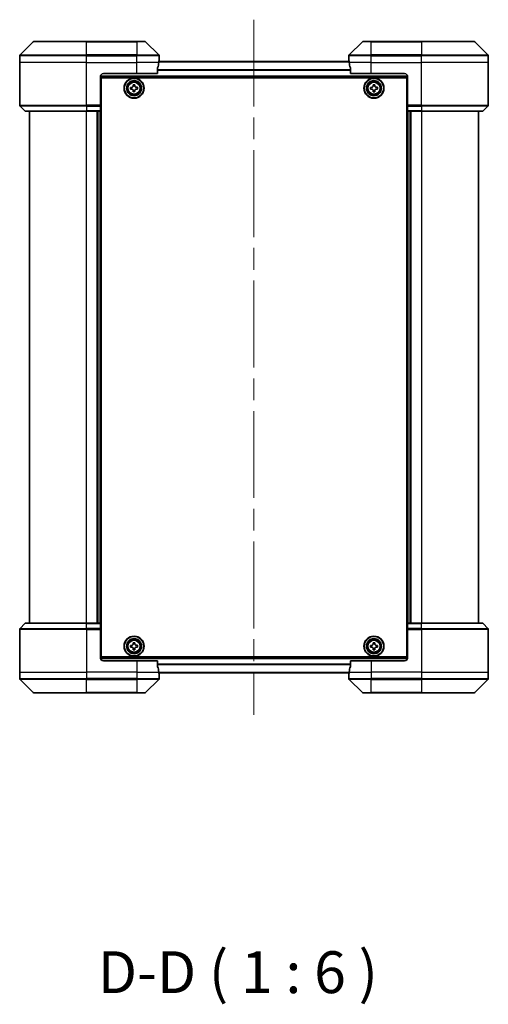
# Model space of a CAD drawing. Units: millimetres. Extents: x 80 to 9198, y 44 to 1730.
# Drawn here: x 4158 to 4326, y 630 to 983 of the extents above; entities that cross this region are included whole.
import ezdxf

# ---------------------------------------------------------------- set-up
doc = ezdxf.new("R2010")
doc.units = ezdxf.units.MM
doc.header["$LTSCALE"] = 5.5
doc.linetypes.add('CHAIN', pattern=[0.3543, 0.2362, -0.0295, 0.0591, -0.0295])
for name, color, linetype, lineweight in [('Centerline (ISO)', 131, 'Continuous', 18), ('Symbol (ISO)', 7, 'Continuous', 18), ('Visible (ISO)', 7, 'Continuous', 35), ('Visible Narrow (ISO)', 7, 'Continuous', 25)]:
    doc.layers.add(name, color=color, linetype=linetype, lineweight=lineweight)
doc.styles.add('Note Text (TK)', font='MS PGothic.ttf')

msp = doc.modelspace()

# ---------------------------------------------------------------- linework, layer by layer
at = {"layer": 'Centerline (ISO)', "linetype": 'CHAIN', "ltscale": 23.990969}
msp.add_line((4242.4007, 983.0408), (4242.4007, 733.9408), dxfattribs=at)
at = {"layer": 'Visible (ISO)'}
for p, q in [((4163.2543, 975.0944), (4158.5472, 970.3873)), ((4163.6078, 975.2408), (4182.4007, 975.2408)), ((4200.4007, 975.2408), (4182.4007, 975.2408)), ((4200.4007, 975.2408), (4203.1936, 975.2408)), ((4208.2543, 970.3873), (4203.5472, 975.0944)), ((4281.2543, 975.0944), (4276.5472, 970.3873)), ((4281.6078, 975.2408), (4284.4007, 975.2408)), ((4302.4007, 975.2408), (4284.4007, 975.2408)), ((4302.4007, 975.2408), (4321.1936, 975.2408)), ((4326.2543, 970.3873), (4321.5472, 975.0944)), ((4158.4007, 967.7408), (4158.4007, 970.0337)), ((4158.4007, 952.4479), (4158.4007, 967.7408)), ((4276.4744, 968.0408), (4208.327, 968.0408)), ((4208.4007, 968.7408), (4208.3926, 968.7408)), ((4208.4007, 968.7408), (4208.4007, 970.0337)), ((4208.4007, 968.4408), (4208.4007, 968.7408)), ((4208.4007, 968.4408), (4208.4007, 968.0408)), ((4276.4007, 968.7408), (4276.4007, 970.0337)), ((4276.4007, 968.7408), (4276.4007, 968.4408)), ((4276.4088, 968.7408), (4276.4007, 968.7408)), ((4276.4007, 968.0408), (4276.4007, 968.4408)), ((4326.4007, 967.7408), (4326.4007, 970.0337)), ((4326.4007, 952.4479), (4326.4007, 967.7408)), ((4188.4007, 963.7408), (4200.4007, 963.7408)), ((4207.8169, 963.7408), (4200.4007, 963.7408)), ((4207.8169, 963.7408), (4207.8169, 965.6322)), ((4276.9845, 965.6322), (4276.9845, 963.7408)), ((4284.4007, 963.7408), (4276.9845, 963.7408)), ((4284.4007, 963.7408), (4296.4007, 963.7408)), ((4187.4007, 962.7408), (4187.4007, 952.4479)), ((4187.4007, 962.5408), (4297.4007, 962.5408)), ((4187.6507, 754.7408), (4187.6507, 962.2408)), ((4187.6507, 962.2408), (4297.1507, 962.2408)), ((4297.1507, 962.2408), (4297.1507, 754.7408)), ((4297.4007, 962.7408), (4297.4007, 952.4479)), ((4187.6507, 959.0408), (4187.4007, 959.0408)), ((4187.6507, 958.5408), (4187.4007, 958.5408)), ((4187.6507, 958.0408), (4187.4007, 958.0408)), ((4198.1457, 958.7826), (4198.6082, 958.7903)), ((4198.156, 958.1577), (4198.1457, 958.7826)), ((4198.6185, 958.1654), (4198.156, 958.1577)), ((4199.0676, 959.7355), (4199.6925, 959.7458)), ((4199.0753, 959.273), (4199.0676, 959.7355)), ((4199.1089, 957.2358), (4199.1012, 957.6983)), ((4199.7338, 957.2461), (4199.1089, 957.2358)), ((4199.6925, 959.7458), (4199.7002, 959.2834)), ((4199.7262, 957.7086), (4199.7338, 957.2461)), ((4200.1829, 958.8163), (4200.6454, 958.8239)), ((4200.6557, 958.199), (4200.1933, 958.1913)), ((4200.6454, 958.8239), (4200.6557, 958.199)), ((4284.1492, 958.7973), (4284.6117, 958.7995)), ((4284.1522, 958.1723), (4284.1492, 958.7973)), ((4284.6147, 958.1745), (4284.1522, 958.1723)), ((4285.0822, 959.7393), (4285.7072, 959.7423)), ((4285.0844, 959.2768), (4285.0822, 959.7393)), ((4285.0943, 957.2393), (4285.092, 957.7018)), ((4285.7193, 957.2423), (4285.0943, 957.2393)), ((4285.7072, 959.7423), (4285.7094, 959.2798)), ((4285.717, 957.7048), (4285.7193, 957.2423)), ((4286.1867, 958.8071), (4286.6492, 958.8094)), ((4286.6522, 958.1844), (4286.1897, 958.1821)), ((4286.6492, 958.8094), (4286.6522, 958.1844)), ((4297.4007, 959.0408), (4297.1507, 959.0408)), ((4297.4007, 958.5408), (4297.1507, 958.5408)), ((4297.4007, 958.0408), (4297.1507, 958.0408)), ((4187.4007, 956.0408), (4187.6507, 956.0408)), ((4187.6507, 953.0408), (4187.4007, 953.0408)), ((4297.1507, 956.0408), (4297.4007, 956.0408)), ((4297.4007, 953.0408), (4297.1507, 953.0408)), ((4158.5472, 952.0944), (4160.2543, 950.3873)), ((4182.4007, 950.2408), (4160.6078, 950.2408)), ((4161.9007, 950.2408), (4161.9007, 766.7408)), ((4182.4007, 950.2408), (4187.4007, 950.2408)), ((4186.4007, 950.2408), (4186.4007, 766.7408)), ((4187.4007, 952.4479), (4187.4007, 952.0944)), ((4187.4007, 950.3873), (4187.4007, 952.0944)), ((4187.4007, 952.0408), (4187.6507, 952.0408)), ((4187.6507, 951.7408), (4187.4007, 951.7408)), ((4187.4007, 950.3873), (4187.4007, 950.2408)), ((4187.4007, 766.7408), (4187.4007, 950.2408)), ((4297.1507, 952.0408), (4297.4007, 952.0408)), ((4297.4007, 951.7408), (4297.1507, 951.7408)), ((4297.4007, 952.0944), (4297.4007, 952.4479)), ((4297.4007, 952.0944), (4297.4007, 950.3873)), ((4297.4007, 950.2408), (4297.4007, 950.3873)), ((4297.4007, 950.2408), (4297.4007, 766.7408)), ((4297.4007, 950.2408), (4302.4007, 950.2408)), ((4298.4007, 766.7408), (4298.4007, 950.2408)), ((4324.1936, 950.2408), (4302.4007, 950.2408)), ((4322.9007, 766.7408), (4322.9007, 950.2408)), ((4326.2543, 952.0944), (4324.5472, 950.3873)), ((4158.5472, 764.8873), (4160.2543, 766.5944)), ((4160.6078, 766.7408), (4182.4007, 766.7408)), ((4187.4007, 766.7408), (4182.4007, 766.7408)), ((4187.4007, 766.7408), (4187.4007, 766.5944)), ((4187.4007, 764.8873), (4187.4007, 766.5944)), ((4297.4007, 766.5944), (4297.4007, 766.7408)), ((4302.4007, 766.7408), (4297.4007, 766.7408)), ((4297.4007, 766.5944), (4297.4007, 764.8873)), ((4302.4007, 766.7408), (4324.1936, 766.7408)), ((4326.2543, 764.8873), (4324.5472, 766.5944)), ((4158.4007, 764.5337), (4158.4007, 749.2408)), ((4187.4007, 765.2408), (4187.6507, 765.2408)), ((4187.6507, 764.9408), (4187.4007, 764.9408)), ((4187.4007, 764.8873), (4187.4007, 764.5337)), ((4187.4007, 754.2408), (4187.4007, 764.5337)), ((4187.4007, 763.9408), (4187.6507, 763.9408)), ((4297.1507, 765.2408), (4297.4007, 765.2408)), ((4297.4007, 764.9408), (4297.1507, 764.9408)), ((4297.1507, 763.9408), (4297.4007, 763.9408)), ((4297.4007, 764.5337), (4297.4007, 764.8873)), ((4297.4007, 754.2408), (4297.4007, 764.5337)), ((4326.4007, 764.5337), (4326.4007, 749.2408)), ((4187.6507, 760.9408), (4187.4007, 760.9408)), ((4187.4007, 758.9408), (4187.6507, 758.9408)), ((4198.1481, 758.7926), (4198.6106, 758.7966)), ((4198.1534, 758.1677), (4198.1481, 758.7926)), ((4199.0776, 759.7381), (4199.7025, 759.7434)), ((4199.0815, 759.2756), (4199.0776, 759.7381)), ((4199.7025, 759.7434), (4199.7065, 759.2809)), ((4200.1855, 758.81), (4200.648, 758.814)), ((4200.648, 758.814), (4200.6533, 758.189)), ((4284.1507, 758.1783), (4284.1507, 758.8033)), ((4284.1507, 758.8033), (4284.6132, 758.8033)), ((4285.0882, 759.2783), (4285.0882, 759.7408)), ((4285.0882, 759.7408), (4285.7132, 759.7408)), ((4285.7132, 759.7408), (4285.7132, 759.2783)), ((4286.1882, 758.8033), (4286.6507, 758.8033)), ((4286.6507, 758.8033), (4286.6507, 758.1783)), ((4297.4007, 760.9408), (4297.1507, 760.9408)), ((4297.1507, 758.9408), (4297.4007, 758.9408)), ((4187.4007, 758.4408), (4187.6507, 758.4408)), ((4187.4007, 757.9408), (4187.6507, 757.9408)), ((4198.6159, 758.1716), (4198.1534, 758.1677)), ((4199.0989, 757.2382), (4199.0949, 757.7007)), ((4199.7239, 757.2435), (4199.0989, 757.2382)), ((4199.7199, 757.706), (4199.7239, 757.2435)), ((4200.6533, 758.189), (4200.1908, 758.185)), ((4284.6132, 758.1783), (4284.1507, 758.1783)), ((4285.0882, 757.2408), (4285.0882, 757.7033)), ((4285.7132, 757.2408), (4285.0882, 757.2408)), ((4285.7132, 757.7033), (4285.7132, 757.2408)), ((4286.6507, 758.1783), (4286.1882, 758.1783)), ((4297.1507, 758.4408), (4297.4007, 758.4408)), ((4297.1507, 757.9408), (4297.4007, 757.9408)), ((4297.4007, 754.4408), (4187.4007, 754.4408)), ((4297.1507, 754.7408), (4187.6507, 754.7408)), ((4200.4007, 753.2408), (4188.4007, 753.2408)), ((4200.4007, 753.2408), (4207.8169, 753.2408)), ((4207.8169, 751.3494), (4207.8169, 753.2408)), ((4276.9845, 753.2408), (4276.9845, 751.3494)), ((4276.9845, 753.2408), (4284.4007, 753.2408)), ((4296.4007, 753.2408), (4284.4007, 753.2408)), ((4158.4007, 749.2408), (4158.4007, 746.9479)), ((4208.327, 748.9408), (4276.4744, 748.9408)), ((4208.3926, 748.2408), (4208.4007, 748.2408)), ((4208.4007, 748.9408), (4208.4007, 748.5408)), ((4208.4007, 748.2408), (4208.4007, 748.5408)), ((4208.4007, 748.2408), (4208.4007, 746.9479)), ((4276.4007, 748.5408), (4276.4007, 748.9408)), ((4276.4007, 748.5408), (4276.4007, 748.2408)), ((4276.4007, 748.2408), (4276.4088, 748.2408)), ((4276.4007, 748.2408), (4276.4007, 746.9479)), ((4326.4007, 749.2408), (4326.4007, 746.9479)), ((4158.5472, 746.5944), (4163.2543, 741.8873)), ((4203.5472, 741.8873), (4208.2543, 746.5944)), ((4276.5472, 746.5944), (4281.2543, 741.8873)), ((4321.5472, 741.8873), (4326.2543, 746.5944)), ((4182.4007, 741.7408), (4163.6078, 741.7408)), ((4182.4007, 741.7408), (4200.4007, 741.7408)), ((4203.1936, 741.7408), (4200.4007, 741.7408)), ((4284.4007, 741.7408), (4281.6078, 741.7408)), ((4284.4007, 741.7408), (4302.4007, 741.7408)), ((4321.1936, 741.7408), (4302.4007, 741.7408))]:
    msp.add_line(p, q, dxfattribs=at)
for centre, radius in [((4199.4007, 958.4908), 3.6), ((4199.4007, 958.4908), 3.5), ((4199.4007, 958.4908), 2.7), ((4199.4007, 958.4908), 2.6), ((4199.4007, 958.4908), 2.4649), ((4285.4007, 958.4908), 3.6), ((4285.4007, 958.4908), 3.5), ((4285.4007, 958.4908), 2.7), ((4285.4007, 958.4908), 2.6), ((4285.4007, 958.4908), 2.4649), ((4199.4007, 758.4908), 3.6), ((4199.4007, 758.4908), 3.5), ((4199.4007, 758.4908), 2.7), ((4199.4007, 758.4908), 2.6), ((4199.4007, 758.4908), 2.4649), ((4285.4007, 758.4908), 3.6), ((4285.4007, 758.4908), 3.5), ((4285.4007, 758.4908), 2.7), ((4285.4007, 758.4908), 2.6), ((4285.4007, 758.4908), 2.4649)]:
    msp.add_circle(centre, radius, dxfattribs=at)
for centre, radius, start, end in [((4163.6078, 974.7408), 0.5, 90, 135), ((4203.1936, 974.7408), 0.5, 45, 90), ((4281.6078, 974.7408), 0.5, 90, 135), ((4321.1936, 974.7408), 0.5, 45, 90), ((4158.9007, 970.0337), 0.5, 135, 180), ((4207.9007, 970.0337), 0.5, 0, 45), ((4276.9007, 970.0337), 0.5, 135, 180), ((4325.9007, 970.0337), 0.5, 0, 45), ((4188.4007, 962.7408), 1, 90, 180), ((4296.4007, 962.7408), 1, 0, 90), ((4158.9007, 952.4479), 0.5, 180, 225), ((4160.6078, 950.7408), 0.5, 225, 270), ((4324.1936, 950.7408), 0.5, 270, 315), ((4325.9007, 952.4479), 0.5, 315, 0), ((4160.6078, 766.2408), 0.5, 90, 135), ((4324.1936, 766.2408), 0.5, 45, 90), ((4158.9007, 764.5337), 0.5, 135, 180), ((4325.9007, 764.5337), 0.5, 0, 45), ((4188.4007, 754.2408), 1, 180, 270), ((4296.4007, 754.2408), 1, 270, 0), ((4158.9007, 746.9479), 0.5, 180, 225), ((4207.9007, 746.9479), 0.5, 315, 0), ((4276.9007, 746.9479), 0.5, 180, 225), ((4325.9007, 746.9479), 0.5, 315, 0), ((4163.6078, 742.2408), 0.5, 225, 270), ((4203.1936, 742.2408), 0.5, 270, 315), ((4281.6078, 742.2408), 0.5, 225, 270), ((4321.1936, 742.2408), 0.5, 270, 315)]:
    msp.add_arc(centre, radius, start, end, dxfattribs=at)
for centre, major_axis, start_param, end_param in [((4200.4007, 969.3408), (0, -9.6), 1.19575789, 1.40334825), ((4200.4007, 969.3408), (0, -9.6), 1.40334825, 1.49698509), ((4284.4007, 969.3408), (0, -9.6), 4.78620022, 4.87983706), ((4284.4007, 969.3408), (0, -9.6), 4.87983706, 5.08742742), ((4200.4007, 747.6408), (0, 9.6), 4.87983706, 5.08742742), ((4200.4007, 747.6408), (0, 9.6), 4.78620022, 4.87983706), ((4284.4007, 747.6408), (0, 9.6), 1.40334825, 1.49698509), ((4284.4007, 747.6408), (0, 9.6), 1.19575789, 1.40334825)]:
    msp.add_ellipse(centre, major_axis=major_axis, ratio=0.83333333, start_param=start_param, end_param=end_param, dxfattribs=at)
for points, knots in [([(4208.3926, 968.7408), (4208.3909, 968.7408), (4208.3888, 968.7333), (4208.3844, 968.7026), (4208.3822, 968.6795), (4208.3798, 968.6466), (4208.3794, 968.6399), (4208.3789, 968.6329)], [0.1356732242, 0.1356732242, 0.1356732242, 0.1356732242, 0.1469944231, 0.1469944231, 0.158315622, 0.158315622, 0.1609890322, 0.1609890322, 0.1609890322, 0.1609890322]), ([(4276.4225, 968.6329), (4276.4221, 968.6399), (4276.4216, 968.6466), (4276.4193, 968.6795), (4276.417, 968.7026), (4276.4126, 968.7333), (4276.4105, 968.7408), (4276.4088, 968.7408)], [0.1103900742, 0.1103900742, 0.1103900742, 0.1103900742, 0.1130634845, 0.1130634845, 0.1243846834, 0.1243846834, 0.1357058823, 0.1357058823, 0.1357058823, 0.1357058823]), ([(4207.8447, 965.8242), (4207.8372, 965.8015), (4207.8307, 965.7749), (4207.82, 965.7096), (4207.8169, 965.6698), (4207.8169, 965.6322)], [-0.0201836507, -0.0201836507, -0.0201836507, -0.0201836507, -0.0112759257, -0.0112759257, 0, 0, 0, 0]), ([(4276.9845, 965.6322), (4276.9845, 965.6705), (4276.9813, 965.711), (4276.9705, 965.776), (4276.964, 965.8019), (4276.9568, 965.8242)], [0.093260715, 0.093260715, 0.093260715, 0.093260715, 0.1047444472, 0.1047444472, 0.1134564756, 0.1134564756, 0.1134564756, 0.1134564756]), ([(4198.6082, 958.7903), (4198.6676, 958.7912), (4198.7309, 958.8041), (4198.8472, 958.8545), (4198.9001, 958.8919), (4198.9833, 958.9779), (4199.019, 959.032), (4199.0654, 959.1499), (4199.0762, 959.2136), (4199.0753, 959.273)], [0, 0, 0, 0, 0.0179369429, 0.0179369429, 0.0358738858, 0.0358738858, 0.0538108287, 0.0538108287, 0.0717477716, 0.0717477716, 0.0717477716, 0.0717477716]), ([(4199.1012, 957.6983), (4199.1003, 957.7577), (4199.0874, 957.821), (4199.037, 957.9373), (4198.9996, 957.9902), (4198.9136, 958.0734), (4198.8595, 958.1091), (4198.7416, 958.1555), (4198.6779, 958.1663), (4198.6185, 958.1654)], [0, 0, 0, 0, 0.0179369429, 0.0179369429, 0.0358738858, 0.0358738858, 0.0538108287, 0.0538108287, 0.0717477716, 0.0717477716, 0.0717477716, 0.0717477716]), ([(4199.7002, 959.2834), (4199.7011, 959.2239), (4199.714, 959.1606), (4199.7644, 959.0443), (4199.8018, 958.9914), (4199.8878, 958.9083), (4199.9419, 958.8726), (4200.0598, 958.8261), (4200.1235, 958.8153), (4200.1829, 958.8163)], [0, 0, 0, 0, 0.0179369429, 0.0179369429, 0.0358738858, 0.0358738858, 0.0538108287, 0.0538108287, 0.0717477716, 0.0717477716, 0.0717477716, 0.0717477716]), ([(4200.1933, 958.1913), (4200.1338, 958.1904), (4200.0705, 958.1775), (4199.9542, 958.1271), (4199.9013, 958.0897), (4199.8181, 958.0037), (4199.7825, 957.9496), (4199.736, 957.8317), (4199.7252, 957.768), (4199.7262, 957.7086)], [0, 0, 0, 0, 0.0179369429, 0.0179369429, 0.0358738858, 0.0358738858, 0.0538108287, 0.0538108287, 0.0717477716, 0.0717477716, 0.0717477716, 0.0717477716]), ([(4284.6117, 958.7995), (4284.6711, 958.7998), (4284.7346, 958.8119), (4284.8515, 958.8609), (4284.9048, 958.8978), (4284.989, 958.9827), (4285.0253, 959.0364), (4285.0731, 959.1537), (4285.0847, 959.2173), (4285.0844, 959.2768)], [0, 0, 0, 0, 0.0179369429, 0.0179369429, 0.0358738858, 0.0358738858, 0.0538108287, 0.0538108287, 0.0717477716, 0.0717477716, 0.0717477716, 0.0717477716]), ([(4285.092, 957.7018), (4285.0917, 957.7612), (4285.0796, 957.8247), (4285.0306, 957.9416), (4284.9938, 957.9949), (4284.9088, 958.0791), (4284.8551, 958.1154), (4284.7378, 958.1632), (4284.6742, 958.1748), (4284.6147, 958.1745)], [0, 0, 0, 0, 0.0179369429, 0.0179369429, 0.0358738858, 0.0358738858, 0.0538108287, 0.0538108287, 0.0717477716, 0.0717477716, 0.0717477716, 0.0717477716]), ([(4285.7094, 959.2798), (4285.7097, 959.2204), (4285.7218, 959.1569), (4285.7708, 959.04), (4285.8077, 958.9867), (4285.8926, 958.9025), (4285.9463, 958.8662), (4286.0636, 958.8184), (4286.1272, 958.8068), (4286.1867, 958.8071)], [0, 0, 0, 0, 0.0179369429, 0.0179369429, 0.0358738858, 0.0358738858, 0.0538108287, 0.0538108287, 0.0717477716, 0.0717477716, 0.0717477716, 0.0717477716]), ([(4286.1897, 958.1821), (4286.1303, 958.1818), (4286.0668, 958.1697), (4285.9499, 958.1207), (4285.8966, 958.0839), (4285.8124, 957.9989), (4285.7761, 957.9452), (4285.7283, 957.8279), (4285.7167, 957.7643), (4285.717, 957.7048)], [0, 0, 0, 0, 0.0179369429, 0.0179369429, 0.0358738858, 0.0358738858, 0.0538108287, 0.0538108287, 0.0717477716, 0.0717477716, 0.0717477716, 0.0717477716]), ([(4198.6106, 758.7966), (4198.67, 758.7971), (4198.7335, 758.8095), (4198.8501, 758.8589), (4198.9033, 758.8959), (4198.9872, 758.9812), (4199.0233, 759.035), (4199.0707, 759.1525), (4199.082, 759.2162), (4199.0815, 759.2756)], [0, 0, 0, 0, 0.0179369429, 0.0179369429, 0.0358738858, 0.0358738858, 0.0538108287, 0.0538108287, 0.0717477716, 0.0717477716, 0.0717477716, 0.0717477716]), ([(4199.7065, 759.2809), (4199.707, 759.2215), (4199.7194, 759.1581), (4199.7688, 759.0414), (4199.8058, 758.9882), (4199.8911, 758.9043), (4199.9449, 758.8682), (4200.0624, 758.8208), (4200.1261, 758.8095), (4200.1855, 758.81)], [0, 0, 0, 0, 0.0179369429, 0.0179369429, 0.0358738858, 0.0358738858, 0.0538108287, 0.0538108287, 0.0717477716, 0.0717477716, 0.0717477716, 0.0717477716]), ([(4284.6132, 758.8033), (4284.6726, 758.8033), (4284.7362, 758.8152), (4284.8533, 758.8636), (4284.9068, 758.9002), (4284.9914, 758.9847), (4285.0279, 759.0382), (4285.0764, 759.1553), (4285.0882, 759.2189), (4285.0882, 759.2783)], [0, 0, 0, 0, 0.0179369429, 0.0179369429, 0.0358738858, 0.0358738858, 0.0538108287, 0.0538108287, 0.0717477716, 0.0717477716, 0.0717477716, 0.0717477716]), ([(4285.7132, 759.2783), (4285.7132, 759.2189), (4285.7251, 759.1553), (4285.7735, 759.0382), (4285.8101, 758.9847), (4285.8946, 758.9002), (4285.9481, 758.8636), (4286.0652, 758.8152), (4286.1288, 758.8033), (4286.1882, 758.8033)], [0, 0, 0, 0, 0.0179369429, 0.0179369429, 0.0358738858, 0.0358738858, 0.0538108287, 0.0538108287, 0.0717477716, 0.0717477716, 0.0717477716, 0.0717477716]), ([(4199.0949, 757.7007), (4199.0944, 757.7601), (4199.082, 757.8236), (4199.0326, 757.9402), (4198.9956, 757.9934), (4198.9103, 758.0773), (4198.8565, 758.1134), (4198.739, 758.1608), (4198.6753, 758.1721), (4198.6159, 758.1716)], [0, 0, 0, 0, 0.0179369429, 0.0179369429, 0.0358738858, 0.0358738858, 0.0538108287, 0.0538108287, 0.0717477716, 0.0717477716, 0.0717477716, 0.0717477716]), ([(4200.1908, 758.185), (4200.1314, 758.1845), (4200.068, 758.1721), (4199.9513, 758.1227), (4199.8981, 758.0857), (4199.8142, 758.0004), (4199.7781, 757.9466), (4199.7307, 757.8291), (4199.7194, 757.7654), (4199.7199, 757.706)], [0, 0, 0, 0, 0.0179369429, 0.0179369429, 0.0358738858, 0.0358738858, 0.0538108287, 0.0538108287, 0.0717477716, 0.0717477716, 0.0717477716, 0.0717477716]), ([(4285.0882, 757.7033), (4285.0882, 757.7627), (4285.0764, 757.8263), (4285.0279, 757.9434), (4284.9914, 757.9969), (4284.9068, 758.0815), (4284.8533, 758.118), (4284.7362, 758.1665), (4284.6726, 758.1783), (4284.6132, 758.1783)], [0, 0, 0, 0, 0.0179369429, 0.0179369429, 0.0358738858, 0.0358738858, 0.0538108287, 0.0538108287, 0.0717477716, 0.0717477716, 0.0717477716, 0.0717477716]), ([(4286.1882, 758.1783), (4286.1288, 758.1783), (4286.0652, 758.1665), (4285.9481, 758.118), (4285.8946, 758.0815), (4285.8101, 757.9969), (4285.7735, 757.9434), (4285.7251, 757.8263), (4285.7132, 757.7627), (4285.7132, 757.7033)], [0, 0, 0, 0, 0.0179369429, 0.0179369429, 0.0358738858, 0.0358738858, 0.0538108287, 0.0538108287, 0.0717477716, 0.0717477716, 0.0717477716, 0.0717477716]), ([(4207.8169, 751.3494), (4207.8169, 751.3111), (4207.8201, 751.2706), (4207.831, 751.2056), (4207.8374, 751.1797), (4207.8447, 751.1574)], [0.093260715, 0.093260715, 0.093260715, 0.093260715, 0.1047444472, 0.1047444472, 0.1134564756, 0.1134564756, 0.1134564756, 0.1134564756]), ([(4208.3789, 748.3488), (4208.3794, 748.3417), (4208.3798, 748.335), (4208.3822, 748.3021), (4208.3844, 748.279), (4208.3888, 748.2483), (4208.3909, 748.2408), (4208.3926, 748.2408)], [0.1103900742, 0.1103900742, 0.1103900742, 0.1103900742, 0.1130634845, 0.1130634845, 0.1243846834, 0.1243846834, 0.1357058823, 0.1357058823, 0.1357058823, 0.1357058823]), ([(4276.4088, 748.2408), (4276.4105, 748.2408), (4276.4126, 748.2483), (4276.417, 748.279), (4276.4193, 748.3021), (4276.4216, 748.335), (4276.4221, 748.3417), (4276.4225, 748.3488)], [0.1356732242, 0.1356732242, 0.1356732242, 0.1356732242, 0.1469944231, 0.1469944231, 0.158315622, 0.158315622, 0.1609890322, 0.1609890322, 0.1609890322, 0.1609890322]), ([(4276.9568, 751.1574), (4276.9642, 751.1801), (4276.9707, 751.2068), (4276.9815, 751.272), (4276.9845, 751.3118), (4276.9845, 751.3494)], [-0.0201836507, -0.0201836507, -0.0201836507, -0.0201836507, -0.0112759257, -0.0112759257, 0, 0, 0, 0])]:
    msp.add_open_spline(points, degree=3, knots=knots, dxfattribs=at)
at = {"layer": 'Visible Narrow (ISO)'}
for p, q in [((4182.4007, 975.0944), (4163.2543, 975.0944)), ((4182.4007, 975.2408), (4182.4007, 975.0944)), ((4182.4007, 975.0944), (4200.4007, 975.0944)), ((4182.4007, 970.3873), (4182.4007, 975.0944)), ((4200.4007, 975.0944), (4200.4007, 975.2408)), ((4203.5472, 975.0944), (4200.4007, 975.0944)), ((4200.4007, 975.0944), (4200.4007, 970.3873)), ((4284.4007, 975.0944), (4281.2543, 975.0944)), ((4284.4007, 975.0944), (4284.4007, 975.2408)), ((4284.4007, 975.0944), (4302.4007, 975.0944)), ((4284.4007, 970.3873), (4284.4007, 975.0944)), ((4302.4007, 975.0944), (4302.4007, 975.2408)), ((4321.5472, 975.0944), (4302.4007, 975.0944)), ((4302.4007, 975.0944), (4302.4007, 970.3873)), ((4182.4007, 970.0337), (4158.4007, 970.0337)), ((4182.4007, 967.7408), (4158.4007, 967.7408)), ((4158.5472, 970.3873), (4182.4007, 970.3873)), ((4182.4007, 970.3873), (4182.4007, 970.0337)), ((4200.4007, 970.3873), (4182.4007, 970.3873)), ((4182.4007, 967.7408), (4182.4007, 970.0337)), ((4182.4007, 970.0337), (4200.4007, 970.0337)), ((4182.4007, 967.7408), (4200.4007, 967.7408)), ((4182.4007, 952.4479), (4182.4007, 967.7408)), ((4200.4007, 970.3873), (4200.4007, 970.0337)), ((4200.4007, 970.3873), (4208.2543, 970.3873)), ((4200.4007, 967.7408), (4200.4007, 970.0337)), ((4208.4007, 970.0337), (4200.4007, 970.0337)), ((4208.2888, 967.7408), (4200.4007, 967.7408)), ((4200.4007, 963.7408), (4200.4007, 967.7408)), ((4208.3186, 967.9688), (4276.4828, 967.9688)), ((4208.3655, 968.4408), (4208.4007, 968.4408)), ((4284.4007, 970.0337), (4276.4007, 970.0337)), ((4276.4007, 968.4408), (4276.4359, 968.4408)), ((4284.4007, 967.7408), (4276.5126, 967.7408)), ((4276.5472, 970.3873), (4284.4007, 970.3873)), ((4302.4007, 970.3873), (4284.4007, 970.3873)), ((4284.4007, 970.3873), (4284.4007, 970.0337)), ((4284.4007, 967.7408), (4284.4007, 970.0337)), ((4284.4007, 970.0337), (4302.4007, 970.0337)), ((4284.4007, 967.7408), (4302.4007, 967.7408)), ((4284.4007, 963.7408), (4284.4007, 967.7408)), ((4302.4007, 970.3873), (4302.4007, 970.0337)), ((4302.4007, 970.3873), (4326.2543, 970.3873)), ((4302.4007, 967.7408), (4302.4007, 970.0337)), ((4326.4007, 970.0337), (4302.4007, 970.0337)), ((4326.4007, 967.7408), (4302.4007, 967.7408)), ((4302.4007, 952.4479), (4302.4007, 967.7408)), ((4276.9845, 965.0964), (4207.8169, 965.0964)), ((4207.8169, 964.9684), (4276.9845, 964.9684)), ((4297.3957, 962.8408), (4187.4057, 962.8408)), ((4187.6507, 956.6651), (4187.4007, 956.6651)), ((4187.4007, 956.4529), (4187.6507, 956.4529)), ((4297.4007, 956.6651), (4297.1507, 956.6651)), ((4297.1507, 956.4529), (4297.4007, 956.4529)), ((4187.6507, 956.1287), (4187.4007, 956.1287)), ((4187.4007, 955.7408), (4187.6507, 955.7408)), ((4187.6507, 953.3408), (4187.4007, 953.3408)), ((4187.4007, 952.9529), (4187.6507, 952.9529)), ((4297.4007, 956.1287), (4297.1507, 956.1287)), ((4297.1507, 955.7408), (4297.4007, 955.7408)), ((4297.4007, 953.3408), (4297.1507, 953.3408)), ((4297.1507, 952.9529), (4297.4007, 952.9529)), ((4158.4007, 952.4479), (4182.4007, 952.4479)), ((4182.4007, 952.0944), (4158.5472, 952.0944)), ((4160.2543, 950.3873), (4182.4007, 950.3873)), ((4187.4007, 952.4479), (4182.4007, 952.4479)), ((4182.4007, 952.0944), (4182.4007, 952.4479)), ((4182.4007, 952.0944), (4187.4007, 952.0944)), ((4182.4007, 952.0944), (4182.4007, 950.3873)), ((4187.4007, 950.3873), (4182.4007, 950.3873)), ((4182.4007, 950.3873), (4182.4007, 950.2408)), ((4182.4007, 766.7408), (4182.4007, 950.2408)), ((4186.1007, 950.2408), (4186.1007, 766.7408)), ((4187.1007, 950.2408), (4187.1007, 766.7408)), ((4187.6507, 952.6287), (4187.4007, 952.6287)), ((4187.4007, 952.4165), (4187.6507, 952.4165)), ((4187.6507, 952.3408), (4187.4007, 952.3408)), ((4187.4007, 951.4408), (4187.6507, 951.4408)), ((4297.4007, 952.6287), (4297.1507, 952.6287)), ((4297.1507, 952.4165), (4297.4007, 952.4165)), ((4297.4007, 952.3408), (4297.1507, 952.3408)), ((4297.1507, 951.4408), (4297.4007, 951.4408)), ((4302.4007, 952.4479), (4297.4007, 952.4479)), ((4297.4007, 952.0944), (4302.4007, 952.0944)), ((4302.4007, 950.3873), (4297.4007, 950.3873)), ((4297.7007, 766.7408), (4297.7007, 950.2408)), ((4298.7007, 766.7408), (4298.7007, 950.2408)), ((4302.4007, 952.4479), (4326.4007, 952.4479)), ((4302.4007, 952.0944), (4302.4007, 952.4479)), ((4326.2543, 952.0944), (4302.4007, 952.0944)), ((4302.4007, 952.0944), (4302.4007, 950.3873)), ((4302.4007, 950.3873), (4302.4007, 950.2408)), ((4302.4007, 950.3873), (4324.5472, 950.3873)), ((4302.4007, 950.2408), (4302.4007, 766.7408)), ((4182.4007, 766.5944), (4160.2543, 766.5944)), ((4182.4007, 766.5944), (4182.4007, 766.7408)), ((4182.4007, 766.5944), (4187.4007, 766.5944)), ((4182.4007, 764.8873), (4182.4007, 766.5944)), ((4297.4007, 766.5944), (4302.4007, 766.5944)), ((4302.4007, 766.5944), (4302.4007, 766.7408)), ((4324.5472, 766.5944), (4302.4007, 766.5944)), ((4302.4007, 764.8873), (4302.4007, 766.5944)), ((4182.4007, 764.5337), (4158.4007, 764.5337)), ((4158.5472, 764.8873), (4182.4007, 764.8873)), ((4182.4007, 764.8873), (4182.4007, 764.5337)), ((4187.4007, 764.8873), (4182.4007, 764.8873)), ((4182.4007, 764.5337), (4187.4007, 764.5337)), ((4182.4007, 764.5337), (4182.4007, 749.2408)), ((4187.6507, 765.5408), (4187.4007, 765.5408)), ((4187.4007, 764.6408), (4187.6507, 764.6408)), ((4187.6507, 764.5651), (4187.4007, 764.5651)), ((4187.4007, 764.3529), (4187.6507, 764.3529)), ((4187.6507, 764.0287), (4187.4007, 764.0287)), ((4187.4007, 763.6408), (4187.6507, 763.6408)), ((4297.4007, 765.5408), (4297.1507, 765.5408)), ((4297.1507, 764.6408), (4297.4007, 764.6408)), ((4297.4007, 764.5651), (4297.1507, 764.5651)), ((4297.1507, 764.3529), (4297.4007, 764.3529)), ((4297.4007, 764.0287), (4297.1507, 764.0287)), ((4297.1507, 763.6408), (4297.4007, 763.6408)), ((4302.4007, 764.8873), (4297.4007, 764.8873)), ((4297.4007, 764.5337), (4302.4007, 764.5337)), ((4302.4007, 764.8873), (4302.4007, 764.5337)), ((4302.4007, 764.8873), (4326.2543, 764.8873)), ((4302.4007, 764.5337), (4302.4007, 749.2408)), ((4326.4007, 764.5337), (4302.4007, 764.5337)), ((4187.6507, 761.2408), (4187.4007, 761.2408)), ((4187.4007, 760.8529), (4187.6507, 760.8529)), ((4187.6507, 760.5287), (4187.4007, 760.5287)), ((4187.4007, 760.3165), (4187.6507, 760.3165)), ((4297.4007, 761.2408), (4297.1507, 761.2408)), ((4297.1507, 760.8529), (4297.4007, 760.8529)), ((4297.4007, 760.5287), (4297.1507, 760.5287)), ((4297.1507, 760.3165), (4297.4007, 760.3165)), ((4187.4057, 754.1408), (4297.3957, 754.1408)), ((4200.4007, 753.2408), (4200.4007, 749.2408)), ((4276.9845, 752.0132), (4207.8169, 752.0132)), ((4207.8169, 751.8852), (4276.9845, 751.8852)), ((4284.4007, 753.2408), (4284.4007, 749.2408)), ((4158.4007, 749.2408), (4182.4007, 749.2408)), ((4200.4007, 749.2408), (4182.4007, 749.2408)), ((4182.4007, 749.2408), (4182.4007, 746.9479)), ((4200.4007, 749.2408), (4208.2888, 749.2408)), ((4200.4007, 749.2408), (4200.4007, 746.9479)), ((4276.4828, 749.0128), (4208.3186, 749.0128)), ((4208.4007, 748.5408), (4208.3655, 748.5408)), ((4276.4359, 748.5408), (4276.4007, 748.5408)), ((4276.5126, 749.2408), (4284.4007, 749.2408)), ((4302.4007, 749.2408), (4284.4007, 749.2408)), ((4284.4007, 749.2408), (4284.4007, 746.9479)), ((4302.4007, 749.2408), (4326.4007, 749.2408)), ((4302.4007, 749.2408), (4302.4007, 746.9479)), ((4158.4007, 746.9479), (4182.4007, 746.9479)), ((4182.4007, 746.5944), (4158.5472, 746.5944)), ((4200.4007, 746.9479), (4182.4007, 746.9479)), ((4182.4007, 746.5944), (4182.4007, 746.9479)), ((4182.4007, 746.5944), (4200.4007, 746.5944)), ((4182.4007, 741.8873), (4182.4007, 746.5944)), ((4200.4007, 746.9479), (4208.4007, 746.9479)), ((4200.4007, 746.5944), (4200.4007, 746.9479)), ((4208.2543, 746.5944), (4200.4007, 746.5944)), ((4200.4007, 746.5944), (4200.4007, 741.8873)), ((4276.4007, 746.9479), (4284.4007, 746.9479)), ((4284.4007, 746.5944), (4276.5472, 746.5944)), ((4302.4007, 746.9479), (4284.4007, 746.9479)), ((4284.4007, 746.5944), (4284.4007, 746.9479)), ((4284.4007, 746.5944), (4302.4007, 746.5944)), ((4284.4007, 741.8873), (4284.4007, 746.5944)), ((4302.4007, 746.9479), (4326.4007, 746.9479)), ((4302.4007, 746.5944), (4302.4007, 746.9479)), ((4326.2543, 746.5944), (4302.4007, 746.5944)), ((4302.4007, 746.5944), (4302.4007, 741.8873)), ((4163.2543, 741.8873), (4182.4007, 741.8873)), ((4200.4007, 741.8873), (4182.4007, 741.8873)), ((4182.4007, 741.8873), (4182.4007, 741.7408)), ((4200.4007, 741.8873), (4203.5472, 741.8873)), ((4200.4007, 741.8873), (4200.4007, 741.7408)), ((4281.2543, 741.8873), (4284.4007, 741.8873)), ((4284.4007, 741.8873), (4284.4007, 741.7408)), ((4302.4007, 741.8873), (4284.4007, 741.8873)), ((4302.4007, 741.7408), (4302.4007, 741.8873)), ((4302.4007, 741.8873), (4321.5472, 741.8873))]:
    msp.add_line(p, q, dxfattribs=at)
for centre, radius in [((4199.4007, 958.4908), 2.4624), ((4199.4007, 958.4908), 2.2523), ((4199.4007, 958.4908), 2.113), ((4285.4007, 958.4908), 2.4624), ((4285.4007, 958.4908), 2.2523), ((4285.4007, 958.4908), 2.113), ((4199.4007, 758.4908), 2.4624), ((4199.4007, 758.4908), 2.2523), ((4199.4007, 758.4908), 2.113), ((4285.4007, 758.4908), 2.4624), ((4285.4007, 758.4908), 2.2523), ((4285.4007, 758.4908), 2.113)]:
    msp.add_circle(centre, radius, dxfattribs=at)

# ---------------------------------------------------------------- texts
at = {"layer": 'Symbol (ISO)', "color": 7, "insert": (4186.4011, 629.4712), "char_height": 15, "attachment_point": 7, "style": 'Note Text (TK)'}
msp.add_mtext('D-D ( 1 : 6 )', dxfattribs=at)

doc.saveas('drawing.dxf')
